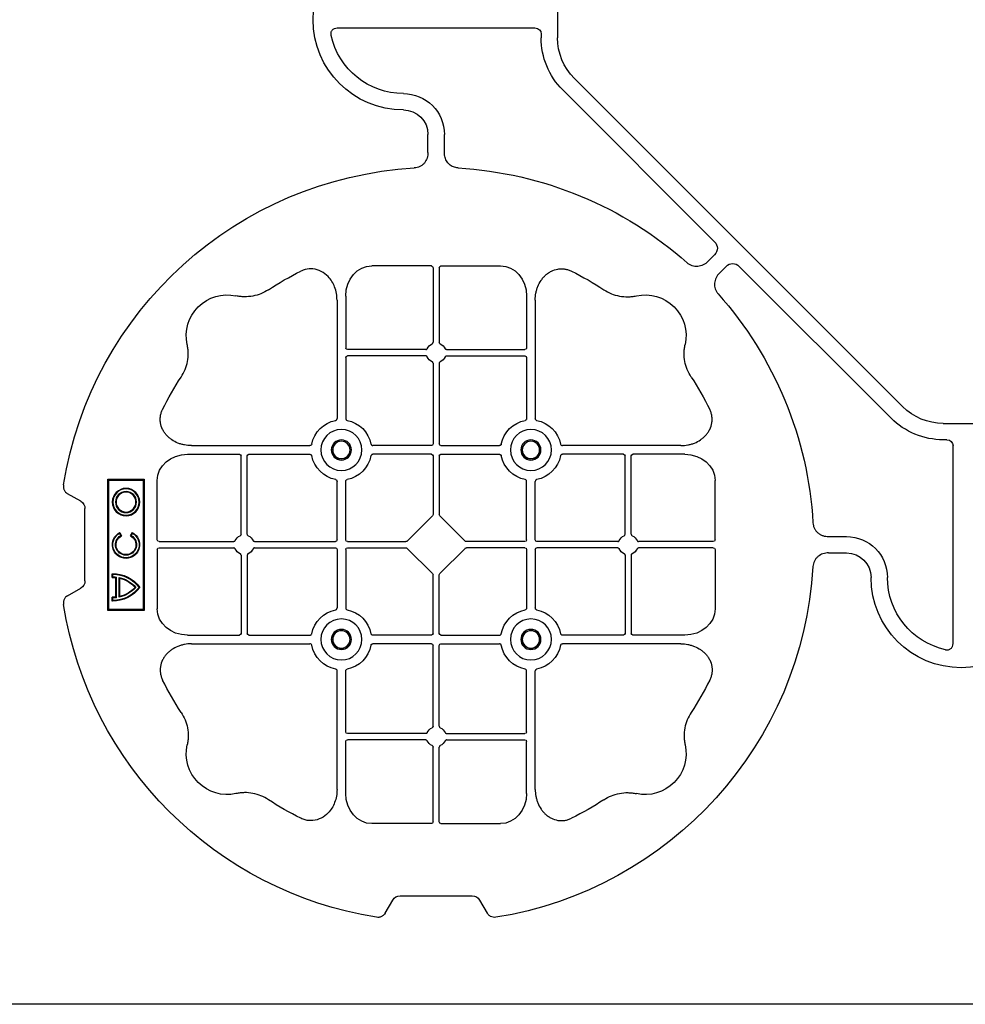
# Model space of a CAD drawing. Units: millimetres. Extents: x 1132 to 16433, y 8690 to 18413.
# Drawn here: x 5496 to 5784, y 16463 to 16763 of the extents above; entities that cross this region are included whole.
import ezdxf

# ---------------------------------------------------------------- set-up
doc = ezdxf.new("R2010")
doc.units = ezdxf.units.MM
doc.layers.add('ACO STORM-BRIXX', color=7, linetype='Continuous')
doc.layers.add('Hatching', color=7, linetype='Continuous')

# ---------------------------------------------------------------- blocks, each defined once
blk = doc.blocks.new('ACO - 314092 - PLAN')
at = {"layer": 'ACO STORM-BRIXX', "color": 0, "linetype": 'ByBlock', "lineweight": -2}
for p, q in [((123.02, 5.5), (123.02, -5.5)), ((190.15, -2.5), (129.9, -2.5)), ((128.02, -4.38), (128.02, -5.5)), ((117.89, -17.87), (17.87, -117.89)), ((121.43, -21.41), (75.18, -67.66)), ((157.5, -40.43), (157.5, -35)), ((162.5, -40.43), (162.5, -35)), ((75.18, -71.64), (77.22, -73.68)), ((158.55, -75), (140.43, -75)), ((161.45, -75), (179.57, -75)), ((21.41, -121.43), (67.66, -75.18)), ((71.64, -75.18), (73.68, -77.22)), ((159.05, -75.58), (159.05, -98.31)), ((160.95, -75.58), (160.95, -98.31)), ((129.8, -85.43), (129.8, -121.53)), ((132.45, -84.22), (132.45, -100.05)), ((187.55, -84.22), (187.55, -100.05)), ((190.2, -85.43), (190.2, -121.53)), ((156.81, -100.55), (132.95, -100.55)), ((163.19, -100.55), (187.05, -100.55)), ((132.45, -102.95), (132.45, -121.53)), ((156.81, -102.45), (132.95, -102.45)), ((159.05, -104.69), (159.05, -129.3)), ((160.95, -104.69), (160.95, -129.3)), ((163.19, -102.45), (187.05, -102.45)), ((187.55, -102.95), (187.55, -121.53)), ((5.5, -123.02), (-5.5, -123.02)), ((4.38, -128.02), (5.5, -128.02)), ((2.5, -190.15), (2.5, -129.9)), ((85.43, -129.8), (121.53, -129.8)), ((158.55, -129.8), (140.72, -129.8)), ((161.45, -129.8), (179.28, -129.8)), ((234.57, -129.8), (198.47, -129.8)), ((84.22, -132.45), (100.05, -132.45)), ((100.55, -156.81), (100.55, -132.95)), ((102.45, -156.81), (102.45, -132.95)), ((102.95, -132.45), (121.53, -132.45)), ((158.55, -132.45), (140.72, -132.45)), ((159.05, -132.95), (159.05, -150.8)), ((160.95, -132.95), (160.95, -150.8)), ((161.45, -132.45), (179.28, -132.45)), ((217.05, -132.45), (198.47, -132.45)), ((217.55, -156.81), (217.55, -132.95)), ((219.45, -156.81), (219.45, -132.95)), ((235.78, -132.45), (219.95, -132.45)), ((75, -158.55), (75, -140.43)), ((129.8, -158.55), (129.8, -140.72)), ((132.45, -158.55), (132.45, -140.72)), ((187.55, -158.55), (187.55, -140.72)), ((190.2, -158.55), (190.2, -140.72)), ((245, -158.55), (245, -140.43)), ((260, -140), (249, -140)), ((249, -140), (249, -180)), ((249.3, -140.3), (249, -140)), ((249.3, -140.3), (249.3, -179.7)), ((259.7, -140.3), (249.3, -140.3)), ((259.7, -140.3), (260, -140)), ((259.7, -179.7), (259.7, -140.3)), ((260, -180), (260, -140)), ((268.3, -146.75), (272.28, -144.45)), ((267, -171), (267, -149)), ((151.21, -158.89), (158.89, -151.21)), ((168.79, -158.89), (161.11, -151.21)), ((40.43, -157.5), (35, -157.5)), ((252.9, -157.23), (252.5, -156.54)), ((253.14, -157.3), (252.57, -156.3)), ((256.43, -156.3), (255.86, -157.3)), ((256.5, -156.54), (256.1, -157.23)), ((75, -161.45), (75, -179.57)), ((75.58, -159.05), (98.31, -159.05)), ((75.58, -160.95), (98.31, -160.95)), ((104.69, -159.05), (129.3, -159.05)), ((104.69, -160.95), (129.3, -160.95)), ((129.8, -161.45), (129.8, -179.28)), ((132.45, -161.45), (132.45, -179.28)), ((132.95, -159.05), (150.8, -159.05)), ((132.95, -160.95), (150.8, -160.95)), ((158.89, -168.79), (151.21, -161.11)), ((161.11, -168.79), (168.79, -161.11)), ((187.05, -159.05), (169.2, -159.05)), ((187.05, -160.95), (169.2, -160.95)), ((187.55, -161.45), (187.55, -179.28)), ((190.2, -161.45), (190.2, -179.28)), ((215.31, -159.05), (190.7, -159.05)), ((215.31, -160.95), (190.7, -160.95)), ((244.42, -159.05), (221.69, -159.05)), ((244.42, -160.95), (221.69, -160.95)), ((245, -161.45), (245, -179.57)), ((40.43, -162.5), (35, -162.5)), ((100.55, -163.19), (100.55, -187.05)), ((102.45, -163.19), (102.45, -187.05)), ((217.55, -163.19), (217.55, -187.05)), ((219.45, -163.19), (219.45, -187.05)), ((159.05, -187.05), (159.05, -169.2)), ((160.95, -187.05), (160.95, -169.2)), ((256.41, -170.22), (256.58, -170)), ((256.41, -175.78), (256.41, -170.22)), ((256.58, -176), (256.58, -170)), ((257.38, -176.13), (257.38, -169.87)), ((257.55, -175.98), (257.55, -170.02)), ((258.67, -168.83), (258.5, -169)), ((258.5, -169.8), (258.5, -169)), ((258.67, -169.97), (258.5, -169.8)), ((258.67, -169.97), (258.67, -168.83)), ((272.28, -175.55), (268.3, -173.25)), ((256.41, -175.78), (256.58, -176)), ((258.67, -176.03), (258.5, -176.2)), ((258.5, -177), (258.5, -176.2)), ((258.67, -177.17), (258.5, -177)), ((258.67, -177.17), (258.67, -176.03)), ((249.3, -179.7), (249, -180)), ((249, -180), (260, -180)), ((249.3, -179.7), (259.7, -179.7)), ((259.7, -179.7), (260, -180)), ((84.22, -187.55), (100.05, -187.55)), ((102.95, -187.55), (121.53, -187.55)), ((158.55, -187.55), (140.72, -187.55)), ((161.45, -187.55), (179.28, -187.55)), ((217.05, -187.55), (198.47, -187.55)), ((235.78, -187.55), (219.95, -187.55)), ((85.43, -190.2), (121.53, -190.2)), ((158.55, -190.2), (140.72, -190.2)), ((159.05, -215.31), (159.05, -190.7)), ((160.95, -215.31), (160.95, -190.7)), ((161.45, -190.2), (179.28, -190.2)), ((234.57, -190.2), (198.47, -190.2)), ((129.8, -234.57), (129.8, -198.47)), ((132.45, -217.05), (132.45, -198.47)), ((187.55, -217.05), (187.55, -198.47)), ((190.2, -234.57), (190.2, -198.47)), ((156.81, -217.55), (132.95, -217.55)), ((163.19, -217.55), (187.05, -217.55)), ((132.45, -235.78), (132.45, -219.95)), ((156.81, -219.45), (132.95, -219.45)), ((159.05, -244.42), (159.05, -221.69)), ((160.95, -244.42), (160.95, -221.69)), ((163.19, -219.45), (187.05, -219.45)), ((187.55, -235.78), (187.55, -219.95)), ((158.55, -245), (140.43, -245)), ((161.45, -245), (179.57, -245)), ((171, -267), (149, -267)), ((146.75, -268.3), (144.45, -272.28)), ((175.55, -272.28), (173.25, -268.3))]:
    blk.add_line(p, q, dxfattribs=at)
for centre, radius in [((131.13, -131.12), 6.25), ((188.88, -131.12), 6.25), ((131.13, -131.12), 3.07), ((131.13, -131.12), 2.68), ((131.13, -131.12), 2.65), ((188.88, -131.12), 3.07), ((188.88, -131.12), 2.68), ((188.88, -131.12), 2.65), ((254.5, -147), 4.17), ((254.5, -147), 4), ((254.5, -147), 3.2), ((254.5, -147), 3.03), ((131.13, -188.87), 6.25), ((188.88, -188.87), 6.25), ((131.13, -188.87), 3.07), ((188.88, -188.87), 3.07), ((131.13, -188.87), 2.68), ((131.13, -188.87), 2.65), ((188.88, -188.87), 2.68), ((188.88, -188.87), 2.65)]:
    blk.add_circle(centre, radius, dxfattribs=at)
for centre, radius, start, end in [((170, 0), 27.5, 270, 90), ((105.52, -5.5), 17.5, 315, 0), ((105.52, -5.5), 22.5, 315, 0), ((170, 0), 22.5, 270, 347.7382), ((170, -35), 12.5, 90, 180), ((170, -35), 7.5, 90, 180), ((160, -160), 115, 93.3201, 131.6799), ((160, -160), 115, 9.1117, 86.6799), ((160, -160), 93, 116.332, 123.3345), ((160, -160), 93, 56.6655, 63.668), ((160, -160), 115, 138.3201, 176.6799), ((96.36, -96.36), 12.5, 77.7807, 192.2193), ((223.64, -96.36), 12.5, 347.7807, 102.2193), ((160, -101.5), 3, 114.4087, 155.5913), ((160, -101.5), 3, 24.4087, 65.5913), ((132.95, -100.05), 0.5, 180.0011, 269.9989), ((187.05, -100.05), 0.5, 270.0011, 359.9989), ((132.95, -102.95), 0.5, 90.0011, 179.9989), ((160, -101.5), 3, 204.4087, 245.5913), ((160, -101.5), 3, 294.4087, 335.5913), ((187.05, -102.95), 0.5, 0.0011, 89.9989), ((160, -160), 93, 146.6655, 153.668), ((160, -160), 93, 26.332, 33.3345), ((5.5, -105.52), 17.5, 270, 315), ((5.5, -105.52), 22.5, 270, 315), ((131.13, -131.12), 9.19, 100.9009, 169.0991), ((131.13, -131.12), 9.19, 10.9009, 79.0991), ((188.88, -131.12), 9.19, 100.9009, 169.0991), ((188.88, -131.12), 9.19, 10.9009, 79.0991), ((158.55, -129.3), 0.5, 270.0011, 359.9989), ((161.45, -129.3), 0.5, 180.0011, 269.9989), ((100.05, -132.95), 0.5, 0.0011, 89.9989), ((102.95, -132.95), 0.5, 90.0011, 179.9989), ((131.13, -131.12), 9.19, 190.9009, 259.0991), ((131.13, -131.12), 9.19, 280.9009, 349.0991), ((158.55, -132.95), 0.5, 0.0011, 89.9989), ((161.45, -132.95), 0.5, 90.0011, 179.9989), ((188.88, -131.12), 9.19, 190.9009, 259.0991), ((188.88, -131.12), 9.19, 280.9009, 349.0991), ((217.05, -132.95), 0.5, 0.0011, 89.9989), ((219.95, -132.95), 0.5, 90.0011, 179.9989), ((35, -170), 12.5, 90, 180), ((101.5, -160), 3, 114.4087, 155.5913), ((101.5, -160), 3, 24.4087, 65.5913), ((129.3, -158.55), 0.5, 270.0011, 359.9989), ((132.95, -158.55), 0.5, 180.0011, 269.9989), ((187.05, -158.55), 0.5, 270.0011, 359.9989), ((190.7, -158.55), 0.5, 180.0011, 269.9989), ((218.5, -160), 3, 114.4087, 155.5913), ((218.5, -160), 3, 24.4087, 65.5913), ((254.5, -160), 4.17, 117.6213, 62.3787), ((254.5, -160), 4, 120, 60), ((254.5, -160), 3.2, 120, 60), ((254.5, -160), 3.03, 116.7195, 63.2805), ((101.5, -160), 3, 204.4087, 245.5913), ((101.5, -160), 3, 294.4087, 335.5913), ((129.3, -161.45), 0.5, 0.0011, 89.9989), ((132.95, -161.45), 0.5, 90.0011, 179.9989), ((187.05, -161.45), 0.5, 0.0011, 89.9989), ((190.7, -161.45), 0.5, 90.0011, 179.9989), ((218.5, -160), 3, 204.4087, 245.5913), ((218.5, -160), 3, 294.4087, 335.5913), ((35, -170), 7.5, 90, 180), ((160, -160), 115, 183.3201, 260.8883), ((0, -170), 27.5, 180, 0), ((0, -170), 22.5, 282.2618, 0), ((258.5, -179), 10.17, 89.0245, 143.8583), ((258.5, -179), 10, 90, 143.1301), ((258.5, -179), 9.2, 102.0459, 139.2943), ((258.5, -179), 9.03, 103.4082, 138.3416), ((258.5, -179), 9.2, 90, 96.9925), ((258.5, -179), 9.03, 88.9005, 96.0207), ((258.5, -167), 10.17, 216.1417, 270.9755), ((258.5, -167), 10, 216.8699, 270), ((258.5, -167), 9.2, 220.7057, 257.9541), ((258.5, -167), 9.03, 221.6584, 256.5918), ((258.5, -167), 9.2, 263.0075, 270), ((258.5, -167), 9.03, 263.9793, 271.0995), ((131.13, -188.87), 9.19, 100.9009, 169.0991), ((131.13, -188.87), 9.19, 10.9009, 79.0991), ((160, -160), 115, 279.1117, 350.8883), ((188.88, -188.87), 9.19, 100.9009, 169.0991), ((188.88, -188.87), 9.19, 10.9009, 79.0991), ((100.05, -187.05), 0.5, 270.0011, 359.9989), ((102.95, -187.05), 0.5, 180.0011, 269.9989), ((158.55, -187.05), 0.5, 270.0011, 359.9989), ((161.45, -187.05), 0.5, 180.0011, 269.9989), ((217.05, -187.05), 0.5, 270.0011, 359.9989), ((219.95, -187.05), 0.5, 180.0011, 269.9989), ((131.13, -188.87), 9.19, 190.9009, 259.0991), ((131.13, -188.87), 9.19, 280.9009, 349.0991), ((158.55, -190.7), 0.5, 0.0011, 89.9989), ((161.45, -190.7), 0.5, 90.0011, 179.9989), ((188.88, -188.87), 9.19, 190.9009, 259.0991), ((188.88, -188.87), 9.19, 280.9009, 349.0991), ((160, -160), 93, 206.332, 213.3345), ((160, -160), 93, 326.6655, 333.668), ((160, -218.5), 3, 114.4087, 155.5913), ((160, -218.5), 3, 24.4087, 65.5913), ((132.95, -217.05), 0.5, 180.0011, 269.9989), ((187.05, -217.05), 0.5, 270.0011, 359.9989), ((96.36, -223.64), 12.5, 167.7807, 282.2193), ((132.95, -219.95), 0.5, 90.0011, 179.9989), ((160, -218.5), 3, 204.4087, 245.5913), ((160, -218.5), 3, 294.4087, 335.5913), ((187.05, -219.95), 0.5, 0.0011, 89.9989), ((223.64, -223.64), 12.5, 257.7807, 12.2193), ((160, -160), 93, 236.6655, 243.668), ((160, -160), 93, 296.332, 303.3345)]:
    blk.add_arc(centre, radius, start, end, dxfattribs=at)
for centre, major_axis, ratio, start_param, end_param in [((130.14, -4.63), (-1.59, 1.59), 0.889126, 5.55641, 7.00996), ((77.7, -69.65), (-3.37, 0), 0.889126, 5.55641, 7.00996), ((69.65, -77.7), (0, 3.37), 0.889126, 5.55641, 7.00996), ((140.45, -84.24), (-0.07, 9.24), 0.866019, 6.27664, 7.845255), ((158.55, -75.58), (-0.004, -0.577), 0.866019, 1.579523, 3.148138), ((161.45, -75.58), (0.004, -0.577), 0.866019, 3.135048, 4.703662), ((179.55, -84.24), (0.07, 9.24), 0.866019, 4.721116, 6.28973), ((4.63, -130.14), (-1.59, 1.59), 0.889126, 5.55641, 7.00996), ((84.24, -140.45), (-9.24, 0.07), 0.866019, 4.721116, 6.28973), ((235.76, -140.45), (9.24, 0.07), 0.866019, 6.27664, 7.845255), ((270.46, -149.5), (-3.12, 1.8), 0.83205, 5.835353, 6.731018), ((158.55, -150.79), (0.005, -0.561), 0.890696, 0.719167, 1.561198), ((161.45, -150.79), (-0.005, -0.561), 0.890696, 4.721987, 5.564018), ((75.58, -158.55), (0.577, 0.004), 0.866019, 3.135048, 4.703662), ((150.79, -158.55), (0.561, -0.005), 0.890696, 4.721987, 5.564018), ((169.21, -158.55), (-0.561, -0.005), 0.890696, 0.719167, 1.561198), ((244.42, -158.55), (-0.577, 0.004), 0.866019, 1.579523, 3.148138), ((75.58, -161.45), (0.577, -0.004), 0.866019, 1.579523, 3.148138), ((150.79, -161.45), (0.561, 0.005), 0.890696, 0.719167, 1.561198), ((169.21, -161.45), (-0.561, 0.005), 0.890696, 4.721987, 5.564018), ((244.42, -161.45), (-0.577, -0.004), 0.866019, 3.135048, 4.703662), ((158.55, -169.21), (0.005, 0.561), 0.890696, 4.721987, 5.564018), ((161.45, -169.21), (-0.005, 0.561), 0.890696, 0.719167, 1.561198), ((270.46, -170.5), (-3.12, -1.8), 0.83205, 5.835353, 6.731018), ((84.24, -179.55), (-9.24, -0.07), 0.866019, 6.27664, 7.845255), ((235.76, -179.55), (9.24, -0.07), 0.866019, 4.721116, 6.28973), ((140.45, -235.76), (-0.07, -9.24), 0.866019, 4.721116, 6.28973), ((179.55, -235.76), (0.07, -9.24), 0.866019, 6.27664, 7.845255), ((158.55, -244.42), (-0.004, 0.577), 0.866019, 3.135048, 4.703662), ((161.45, -244.42), (0.004, 0.577), 0.866019, 1.579523, 3.148138), ((149.5, -270.46), (-1.8, 3.12), 0.83205, 5.835353, 6.731018), ((170.5, -270.46), (1.8, 3.12), 0.83205, 5.835353, 6.731018)]:
    blk.add_ellipse(centre, major_axis=major_axis, ratio=ratio, start_param=start_param, end_param=end_param, dxfattribs=at)
for points, knots in [([(191.99, -4.78), (192.02, -4.64), (192.03, -4.5), (192.04, -4.22), (192.02, -4.08), (191.97, -3.8), (191.92, -3.67), (191.81, -3.41), (191.73, -3.29), (191.55, -3.07), (191.45, -2.97), (191.23, -2.8), (191.11, -2.73), (190.72, -2.55), (190.43, -2.5), (190.15, -2.5)], [0, 0, 0, 0, 0.125, 0.125, 0.25, 0.25, 0.375, 0.375, 0.5, 0.5, 0.625, 0.625, 0.75, 0.75, 1, 1, 1, 1]), ([(153.34, -45.19), (153.82, -45.12), (154.79, -44.98), (156.03, -44.17), (156.93, -43.03), (157.42, -41.73), (157.48, -40.84), (157.5, -40.43)], [0, 0, 0, 0, 0.207441, 0.415327, 0.616316, 0.826068, 1, 1, 1, 1]), ([(162.5, -40.43), (162.5, -41.02), (162.58, -41.59), (162.95, -42.71), (163.23, -43.22), (163.79, -43.9), (164, -44.11), (164.46, -44.47), (164.71, -44.62), (165.23, -44.88), (165.51, -44.98), (166.07, -45.13), (166.37, -45.18), (166.66, -45.19)], [0, 0, 0, 0, 0.25, 0.25, 0.5, 0.5, 0.625, 0.625, 0.75, 0.75, 0.875, 0.875, 1, 1, 1, 1]), ([(77.22, -73.68), (77.64, -74.1), (78.1, -74.45), (79.15, -74.98), (79.71, -75.14), (80.59, -75.22), (80.88, -75.22), (81.46, -75.15), (81.74, -75.09), (82.3, -74.9), (82.57, -74.78), (83.07, -74.48), (83.31, -74.31), (83.53, -74.11)], [0, 0, 0, 0, 0.25, 0.25, 0.5, 0.5, 0.625, 0.625, 0.75, 0.75, 0.875, 0.875, 1, 1, 1, 1]), ([(73.68, -77.22), (74.1, -77.64), (74.45, -78.1), (74.98, -79.15), (75.14, -79.71), (75.22, -80.59), (75.22, -80.88), (75.15, -81.46), (75.09, -81.74), (74.9, -82.3), (74.78, -82.57), (74.48, -83.07), (74.31, -83.31), (74.11, -83.53)], [0, 0, 0, 0, 0.25, 0.25, 0.5, 0.5, 0.625, 0.625, 0.75, 0.75, 0.875, 0.875, 1, 1, 1, 1]), ([(129.8, -85.43), (129.8, -84.72), (129.74, -84.02), (129.54, -82.99), (129.46, -82.65), (129.27, -81.97), (129.15, -81.64), (128.75, -80.65), (128.42, -80.03), (127.83, -79.16), (127.62, -78.88), (127.16, -78.34), (126.91, -78.09), (126.38, -77.61), (126.11, -77.39), (125.53, -76.99), (125.22, -76.81), (124.26, -76.34), (123.59, -76.12), (122.54, -75.95), (122.18, -75.92), (121.48, -75.92), (121.13, -75.95), (120.43, -76.06), (120.08, -76.14), (119.4, -76.36), (119.07, -76.49), (118.75, -76.65)], [0, 0, 0, 0, 0.125, 0.125, 0.1875, 0.1875, 0.25, 0.25, 0.375, 0.375, 0.4375, 0.4375, 0.5, 0.5, 0.5625, 0.5625, 0.625, 0.625, 0.75, 0.75, 0.8125, 0.8125, 0.875, 0.875, 0.9375, 0.9375, 1, 1, 1, 1]), ([(190.2, -85.43), (190.23, -84.75), (190.3, -83.39), (190.86, -81.46), (191.72, -79.72), (193.02, -78.03), (194.94, -76.55), (197.42, -75.81), (199.62, -75.96), (200.8, -76.46), (201.25, -76.65)], [0, 0, 0, 0, 0.120867, 0.241675, 0.352525, 0.463234, 0.61816, 0.773772, 0.912791, 1, 1, 1, 1]), ([(108.89, -82.3), (108.17, -82.78), (107.41, -83.18), (105.83, -83.82), (105.01, -84.07), (103.3, -84.39), (102.44, -84.46), (101.15, -84.44), (100.72, -84.41), (99.86, -84.31), (99.43, -84.24), (99.01, -84.14)], [0, 0, 0, 0, 0.25, 0.25, 0.5, 0.5, 0.75, 0.75, 0.875, 0.875, 1, 1, 1, 1]), ([(211.11, -82.3), (211.83, -82.78), (212.59, -83.18), (214.17, -83.82), (214.99, -84.07), (216.7, -84.39), (217.56, -84.46), (218.85, -84.44), (219.28, -84.41), (220.14, -84.31), (220.57, -84.24), (220.99, -84.14)], [0, 0, 0, 0, 0.25, 0.25, 0.5, 0.5, 0.75, 0.75, 0.875, 0.875, 1, 1, 1, 1]), ([(82.3, -108.89), (82.78, -108.17), (83.18, -107.41), (83.82, -105.83), (84.07, -105.01), (84.39, -103.3), (84.46, -102.44), (84.44, -101.15), (84.41, -100.72), (84.31, -99.86), (84.24, -99.43), (84.14, -99.01)], [0, 0, 0, 0, 0.25, 0.25, 0.5, 0.5, 0.75, 0.75, 0.875, 0.875, 1, 1, 1, 1]), ([(158.76, -98.77), (158.85, -98.73), (158.92, -98.66), (159.03, -98.5), (159.05, -98.41), (159.05, -98.31)], [0, 0, 0, 0, 0.5, 0.5, 1, 1, 1, 1]), ([(161.24, -98.77), (161.19, -98.74), (161.09, -98.68), (160.99, -98.54), (160.95, -98.41), (160.95, -98.33), (160.95, -98.31)], [0, 0, 0, 0, 0.294597, 0.58914, 0.883697, 1, 1, 1, 1]), ([(237.7, -108.89), (237.22, -108.17), (236.82, -107.41), (236.18, -105.83), (235.93, -105.01), (235.61, -103.3), (235.54, -102.44), (235.56, -101.15), (235.59, -100.72), (235.69, -99.86), (235.76, -99.43), (235.86, -99.01)], [0, 0, 0, 0, 0.25, 0.25, 0.5, 0.5, 0.75, 0.75, 0.875, 0.875, 1, 1, 1, 1]), ([(156.81, -100.55), (156.91, -100.55), (157, -100.53), (157.16, -100.42), (157.23, -100.35), (157.27, -100.26)], [0, 0, 0, 0, 0.5, 0.5, 1, 1, 1, 1]), ([(163.19, -100.55), (163.09, -100.55), (163, -100.53), (162.84, -100.42), (162.77, -100.35), (162.73, -100.26)], [0, 0, 0, 0, 0.5, 0.5, 1, 1, 1, 1]), ([(157.27, -102.74), (157.23, -102.65), (157.16, -102.58), (157, -102.47), (156.91, -102.45), (156.81, -102.45)], [0, 0, 0, 0, 0.5, 0.5, 1, 1, 1, 1]), ([(159.05, -104.69), (159.05, -104.59), (159.03, -104.5), (158.92, -104.34), (158.85, -104.27), (158.76, -104.23)], [0, 0, 0, 0, 0.5, 0.5, 1, 1, 1, 1]), ([(160.95, -104.69), (160.95, -104.63), (160.96, -104.52), (161.05, -104.37), (161.15, -104.28), (161.22, -104.24), (161.24, -104.23)], [0, 0, 0, 0, 0.294549, 0.589119, 0.883653, 1, 1, 1, 1]), ([(162.73, -102.74), (162.76, -102.69), (162.82, -102.59), (162.96, -102.49), (163.09, -102.45), (163.17, -102.45), (163.19, -102.45)], [0, 0, 0, 0, 0.294555, 0.589125, 0.883662, 1, 1, 1, 1]), ([(85.43, -129.8), (84.72, -129.8), (84.02, -129.74), (82.99, -129.54), (82.65, -129.46), (81.97, -129.27), (81.64, -129.15), (80.65, -128.75), (80.03, -128.42), (79.16, -127.83), (78.88, -127.62), (78.34, -127.16), (78.09, -126.91), (77.61, -126.38), (77.39, -126.11), (76.99, -125.53), (76.81, -125.22), (76.34, -124.26), (76.12, -123.59), (75.95, -122.54), (75.92, -122.18), (75.92, -121.48), (75.95, -121.13), (76.06, -120.43), (76.14, -120.08), (76.36, -119.4), (76.49, -119.07), (76.65, -118.75)], [0, 0, 0, 0, 0.125, 0.125, 0.1875, 0.1875, 0.25, 0.25, 0.375, 0.375, 0.4375, 0.4375, 0.5, 0.5, 0.5625, 0.5625, 0.625, 0.625, 0.75, 0.75, 0.8125, 0.8125, 0.875, 0.875, 0.9375, 0.9375, 1, 1, 1, 1]), ([(234.57, -129.8), (235.28, -129.8), (235.98, -129.74), (237.01, -129.54), (237.35, -129.46), (238.03, -129.27), (238.36, -129.15), (239.35, -128.75), (239.97, -128.42), (240.84, -127.83), (241.12, -127.62), (241.66, -127.16), (241.91, -126.91), (242.39, -126.38), (242.61, -126.11), (243.01, -125.53), (243.19, -125.22), (243.66, -124.26), (243.88, -123.59), (244.05, -122.54), (244.08, -122.18), (244.08, -121.48), (244.05, -121.13), (243.94, -120.43), (243.86, -120.08), (243.64, -119.4), (243.51, -119.07), (243.35, -118.75)], [0, 0, 0, 0, 0.125, 0.125, 0.1875, 0.1875, 0.25, 0.25, 0.375, 0.375, 0.4375, 0.4375, 0.5, 0.5, 0.5625, 0.5625, 0.625, 0.625, 0.75, 0.75, 0.8125, 0.8125, 0.875, 0.875, 0.9375, 0.9375, 1, 1, 1, 1]), ([(129.39, -122.1), (129.51, -122.07), (129.62, -121.99), (129.77, -121.78), (129.8, -121.66), (129.8, -121.53)], [0, 0, 0, 0, 0.5, 0.5, 1, 1, 1, 1]), ([(132.45, -121.53), (132.45, -121.59), (132.46, -121.65), (132.49, -121.78), (132.52, -121.84), (132.63, -121.99), (132.74, -122.07), (132.86, -122.1)], [0, 0, 0, 0, 0.25, 0.25, 0.5, 0.5, 1, 1, 1, 1]), ([(187.55, -121.53), (187.55, -121.59), (187.54, -121.65), (187.51, -121.78), (187.48, -121.84), (187.37, -121.99), (187.26, -122.07), (187.14, -122.1)], [0, 0, 0, 0, 0.25, 0.25, 0.5, 0.5, 1, 1, 1, 1]), ([(190.61, -122.1), (190.56, -122.08), (190.46, -122.05), (190.34, -121.94), (190.24, -121.79), (190.2, -121.65), (190.2, -121.56), (190.2, -121.53)], [0, 0, 0, 0, 0.207114, 0.413575, 0.6369, 0.891524, 1, 1, 1, 1]), ([(122.1, -129.39), (122.07, -129.51), (121.99, -129.62), (121.78, -129.77), (121.66, -129.8), (121.53, -129.8)], [0, 0, 0, 0, 0.5, 0.5, 1, 1, 1, 1]), ([(140.15, -129.39), (140.18, -129.51), (140.26, -129.62), (140.47, -129.77), (140.59, -129.8), (140.72, -129.8)], [0, 0, 0, 0, 0.5, 0.5, 1, 1, 1, 1]), ([(179.85, -129.39), (179.82, -129.51), (179.74, -129.62), (179.53, -129.77), (179.41, -129.8), (179.28, -129.8)], [0, 0, 0, 0, 0.5, 0.5, 1, 1, 1, 1]), ([(197.9, -129.39), (197.93, -129.51), (198.01, -129.62), (198.22, -129.77), (198.34, -129.8), (198.47, -129.8)], [0, 0, 0, 0, 0.5, 0.5, 1, 1, 1, 1]), ([(121.53, -132.45), (121.59, -132.45), (121.65, -132.46), (121.78, -132.49), (121.84, -132.52), (121.99, -132.63), (122.07, -132.74), (122.1, -132.86)], [0, 0, 0, 0, 0.25, 0.25, 0.5, 0.5, 1, 1, 1, 1]), ([(140.72, -132.45), (140.66, -132.45), (140.6, -132.46), (140.47, -132.49), (140.41, -132.52), (140.26, -132.63), (140.18, -132.74), (140.15, -132.86)], [0, 0, 0, 0, 0.25, 0.25, 0.5, 0.5, 1, 1, 1, 1]), ([(179.28, -132.45), (179.34, -132.45), (179.4, -132.46), (179.53, -132.49), (179.59, -132.52), (179.74, -132.63), (179.82, -132.74), (179.85, -132.86)], [0, 0, 0, 0, 0.25, 0.25, 0.5, 0.5, 1, 1, 1, 1]), ([(198.47, -132.45), (198.41, -132.45), (198.35, -132.46), (198.22, -132.49), (198.16, -132.52), (198.01, -132.63), (197.93, -132.74), (197.9, -132.86)], [0, 0, 0, 0, 0.25, 0.25, 0.5, 0.5, 1, 1, 1, 1]), ([(129.39, -140.15), (129.51, -140.18), (129.62, -140.26), (129.77, -140.47), (129.8, -140.59), (129.8, -140.72)], [0, 0, 0, 0, 0.5, 0.5, 1, 1, 1, 1]), ([(132.45, -140.72), (132.45, -140.66), (132.46, -140.6), (132.49, -140.47), (132.52, -140.41), (132.63, -140.26), (132.74, -140.18), (132.86, -140.15)], [0, 0, 0, 0, 0.25, 0.25, 0.5, 0.5, 1, 1, 1, 1]), ([(187.55, -140.72), (187.55, -140.66), (187.54, -140.6), (187.51, -140.47), (187.48, -140.41), (187.37, -140.26), (187.26, -140.18), (187.14, -140.15)], [0, 0, 0, 0, 0.25, 0.25, 0.5, 0.5, 1, 1, 1, 1]), ([(190.61, -140.15), (190.56, -140.17), (190.46, -140.2), (190.34, -140.31), (190.24, -140.46), (190.2, -140.6), (190.2, -140.69), (190.2, -140.72)], [0, 0, 0, 0, 0.207115, 0.413574, 0.636896, 0.891519, 1, 1, 1, 1]), ([(273.55, -141.79), (273.59, -142.05), (273.6, -142.31), (273.55, -142.7), (273.52, -142.83), (273.45, -143.08), (273.4, -143.2), (273.29, -143.44), (273.22, -143.55), (273.07, -143.77), (272.99, -143.87), (272.72, -144.15), (272.51, -144.32), (272.28, -144.45)], [0, 0, 0, 0, 0.25, 0.25, 0.375, 0.375, 0.5, 0.5, 0.625, 0.625, 0.75, 0.75, 1, 1, 1, 1]), ([(45.19, -153.34), (45.18, -153.63), (45.13, -153.92), (44.99, -154.48), (44.88, -154.76), (44.63, -155.29), (44.47, -155.53), (44.11, -155.99), (43.91, -156.2), (43.46, -156.58), (43.22, -156.74), (42.7, -157.02), (42.43, -157.14), (41.88, -157.32), (41.59, -157.39), (41.02, -157.48), (40.72, -157.5), (40.43, -157.5)], [0, 0, 0, 0, 0.125, 0.125, 0.25, 0.25, 0.375, 0.375, 0.5, 0.5, 0.625, 0.625, 0.75, 0.75, 0.875, 0.875, 1, 1, 1, 1]), ([(98.77, -158.76), (98.73, -158.85), (98.66, -158.92), (98.5, -159.03), (98.41, -159.05), (98.31, -159.05)], [0, 0, 0, 0, 0.5, 0.5, 1, 1, 1, 1]), ([(100.55, -156.81), (100.55, -156.91), (100.53, -157), (100.42, -157.16), (100.35, -157.23), (100.26, -157.27)], [0, 0, 0, 0, 0.5, 0.5, 1, 1, 1, 1]), ([(102.74, -157.27), (102.65, -157.23), (102.58, -157.16), (102.47, -157), (102.45, -156.91), (102.45, -156.81)], [0, 0, 0, 0, 0.5, 0.5, 1, 1, 1, 1]), ([(104.69, -159.05), (104.63, -159.05), (104.52, -159.04), (104.37, -158.95), (104.28, -158.85), (104.24, -158.78), (104.23, -158.76)], [0, 0, 0, 0, 0.294594, 0.589142, 0.883678, 1, 1, 1, 1]), ([(215.31, -159.05), (215.37, -159.05), (215.48, -159.04), (215.63, -158.95), (215.72, -158.85), (215.76, -158.78), (215.77, -158.76)], [0, 0, 0, 0, 0.294555, 0.589115, 0.883698, 1, 1, 1, 1]), ([(217.26, -157.27), (217.35, -157.23), (217.42, -157.16), (217.53, -157), (217.55, -156.91), (217.55, -156.81)], [0, 0, 0, 0, 0.5, 0.5, 1, 1, 1, 1]), ([(219.45, -156.81), (219.45, -156.91), (219.47, -157), (219.58, -157.16), (219.65, -157.23), (219.74, -157.27)], [0, 0, 0, 0, 0.5, 0.5, 1, 1, 1, 1]), ([(221.23, -158.76), (221.27, -158.85), (221.34, -158.92), (221.5, -159.03), (221.59, -159.05), (221.69, -159.05)], [0, 0, 0, 0, 0.5, 0.5, 1, 1, 1, 1]), ([(98.77, -161.24), (98.73, -161.15), (98.66, -161.08), (98.5, -160.97), (98.41, -160.95), (98.31, -160.95)], [0, 0, 0, 0, 0.5, 0.5, 1, 1, 1, 1]), ([(104.69, -160.95), (104.63, -160.95), (104.52, -160.96), (104.37, -161.05), (104.28, -161.15), (104.24, -161.22), (104.23, -161.24)], [0, 0, 0, 0, 0.294594, 0.589142, 0.883678, 1, 1, 1, 1]), ([(215.31, -160.95), (215.37, -160.95), (215.48, -160.96), (215.63, -161.05), (215.72, -161.15), (215.76, -161.22), (215.77, -161.24)], [0, 0, 0, 0, 0.294555, 0.589115, 0.883698, 1, 1, 1, 1]), ([(221.23, -161.24), (221.27, -161.15), (221.34, -161.08), (221.5, -160.97), (221.59, -160.95), (221.69, -160.95)], [0, 0, 0, 0, 0.5, 0.5, 1, 1, 1, 1]), ([(40.43, -162.5), (41.02, -162.5), (41.59, -162.58), (42.71, -162.95), (43.22, -163.23), (43.9, -163.79), (44.11, -164), (44.47, -164.46), (44.62, -164.71), (44.88, -165.23), (44.98, -165.51), (45.13, -166.07), (45.18, -166.37), (45.19, -166.66)], [0, 0, 0, 0, 0.25, 0.25, 0.5, 0.5, 0.625, 0.625, 0.75, 0.75, 0.875, 0.875, 1, 1, 1, 1]), ([(100.55, -163.19), (100.55, -163.09), (100.53, -163), (100.42, -162.84), (100.35, -162.77), (100.26, -162.73)], [0, 0, 0, 0, 0.5, 0.5, 1, 1, 1, 1]), ([(102.74, -162.73), (102.65, -162.77), (102.58, -162.84), (102.47, -163), (102.45, -163.09), (102.45, -163.19)], [0, 0, 0, 0, 0.5, 0.5, 1, 1, 1, 1]), ([(217.26, -162.73), (217.35, -162.77), (217.42, -162.84), (217.53, -163), (217.55, -163.09), (217.55, -163.19)], [0, 0, 0, 0, 0.5, 0.5, 1, 1, 1, 1]), ([(219.45, -163.19), (219.45, -163.09), (219.47, -163), (219.58, -162.84), (219.65, -162.77), (219.74, -162.73)], [0, 0, 0, 0, 0.5, 0.5, 1, 1, 1, 1]), ([(272.28, -175.55), (272.51, -175.68), (272.72, -175.84), (272.99, -176.13), (273.07, -176.23), (273.22, -176.44), (273.28, -176.56), (273.4, -176.79), (273.44, -176.92), (273.52, -177.17), (273.55, -177.3), (273.6, -177.68), (273.59, -177.95), (273.55, -178.21)], [0, 0, 0, 0, 0.25, 0.25, 0.375, 0.375, 0.5, 0.5, 0.625, 0.625, 0.75, 0.75, 1, 1, 1, 1]), ([(129.39, -179.85), (129.51, -179.82), (129.62, -179.74), (129.77, -179.53), (129.8, -179.41), (129.8, -179.28)], [0, 0, 0, 0, 0.5, 0.5, 1, 1, 1, 1]), ([(132.45, -179.28), (132.45, -179.34), (132.46, -179.4), (132.49, -179.53), (132.52, -179.59), (132.63, -179.74), (132.74, -179.82), (132.86, -179.85)], [0, 0, 0, 0, 0.25, 0.25, 0.5, 0.5, 1, 1, 1, 1]), ([(187.55, -179.28), (187.55, -179.34), (187.54, -179.4), (187.51, -179.53), (187.48, -179.59), (187.37, -179.74), (187.26, -179.82), (187.14, -179.85)], [0, 0, 0, 0, 0.25, 0.25, 0.5, 0.5, 1, 1, 1, 1]), ([(190.61, -179.85), (190.56, -179.83), (190.46, -179.8), (190.34, -179.69), (190.24, -179.54), (190.2, -179.4), (190.2, -179.31), (190.2, -179.28)], [0, 0, 0, 0, 0.207115, 0.413574, 0.636896, 0.891519, 1, 1, 1, 1]), ([(121.53, -187.55), (121.59, -187.55), (121.65, -187.54), (121.78, -187.51), (121.84, -187.48), (121.99, -187.37), (122.07, -187.26), (122.1, -187.14)], [0, 0, 0, 0, 0.25, 0.25, 0.5, 0.5, 1, 1, 1, 1]), ([(140.72, -187.55), (140.66, -187.55), (140.6, -187.54), (140.47, -187.51), (140.41, -187.48), (140.26, -187.37), (140.18, -187.26), (140.15, -187.14)], [0, 0, 0, 0, 0.25, 0.25, 0.5, 0.5, 1, 1, 1, 1]), ([(179.28, -187.55), (179.34, -187.55), (179.4, -187.54), (179.53, -187.51), (179.59, -187.48), (179.74, -187.37), (179.82, -187.26), (179.85, -187.14)], [0, 0, 0, 0, 0.25, 0.25, 0.5, 0.5, 1, 1, 1, 1]), ([(198.47, -187.55), (198.41, -187.55), (198.35, -187.54), (198.22, -187.51), (198.16, -187.48), (198.01, -187.37), (197.93, -187.26), (197.9, -187.14)], [0, 0, 0, 0, 0.25, 0.25, 0.5, 0.5, 1, 1, 1, 1]), ([(4.78, -191.99), (4.64, -192.02), (4.5, -192.03), (4.22, -192.04), (4.08, -192.02), (3.8, -191.97), (3.67, -191.92), (3.41, -191.81), (3.29, -191.73), (3.07, -191.55), (2.97, -191.45), (2.8, -191.23), (2.73, -191.11), (2.55, -190.72), (2.5, -190.43), (2.5, -190.15)], [0, 0, 0, 0, 0.125, 0.125, 0.25, 0.25, 0.375, 0.375, 0.5, 0.5, 0.625, 0.625, 0.75, 0.75, 1, 1, 1, 1]), ([(85.43, -190.2), (84.72, -190.2), (84.02, -190.26), (82.99, -190.46), (82.65, -190.54), (81.97, -190.73), (81.64, -190.85), (80.65, -191.25), (80.03, -191.58), (79.16, -192.17), (78.88, -192.38), (78.34, -192.84), (78.09, -193.09), (77.61, -193.62), (77.39, -193.89), (76.99, -194.47), (76.81, -194.78), (76.34, -195.74), (76.12, -196.41), (75.95, -197.46), (75.92, -197.82), (75.92, -198.52), (75.95, -198.87), (76.06, -199.57), (76.14, -199.92), (76.36, -200.6), (76.49, -200.93), (76.65, -201.25)], [0, 0, 0, 0, 0.125, 0.125, 0.1875, 0.1875, 0.25, 0.25, 0.375, 0.375, 0.4375, 0.4375, 0.5, 0.5, 0.5625, 0.5625, 0.625, 0.625, 0.75, 0.75, 0.8125, 0.8125, 0.875, 0.875, 0.9375, 0.9375, 1, 1, 1, 1]), ([(122.1, -190.61), (122.07, -190.49), (121.99, -190.38), (121.78, -190.23), (121.66, -190.2), (121.53, -190.2)], [0, 0, 0, 0, 0.5, 0.5, 1, 1, 1, 1]), ([(140.15, -190.61), (140.18, -190.49), (140.26, -190.38), (140.47, -190.23), (140.59, -190.2), (140.72, -190.2)], [0, 0, 0, 0, 0.5, 0.5, 1, 1, 1, 1]), ([(179.85, -190.61), (179.82, -190.49), (179.74, -190.38), (179.53, -190.23), (179.41, -190.2), (179.28, -190.2)], [0, 0, 0, 0, 0.5, 0.5, 1, 1, 1, 1]), ([(197.9, -190.61), (197.93, -190.49), (198.01, -190.38), (198.22, -190.23), (198.34, -190.2), (198.47, -190.2)], [0, 0, 0, 0, 0.5, 0.5, 1, 1, 1, 1]), ([(234.57, -190.2), (235.28, -190.2), (235.98, -190.26), (237.01, -190.46), (237.35, -190.54), (238.03, -190.73), (238.36, -190.85), (239.35, -191.25), (239.97, -191.58), (240.84, -192.17), (241.12, -192.38), (241.66, -192.84), (241.91, -193.09), (242.39, -193.62), (242.61, -193.89), (243.01, -194.47), (243.19, -194.78), (243.66, -195.74), (243.88, -196.41), (244.05, -197.46), (244.08, -197.82), (244.08, -198.52), (244.05, -198.87), (243.94, -199.57), (243.86, -199.92), (243.64, -200.6), (243.51, -200.93), (243.35, -201.25)], [0, 0, 0, 0, 0.125, 0.125, 0.1875, 0.1875, 0.25, 0.25, 0.375, 0.375, 0.4375, 0.4375, 0.5, 0.5, 0.5625, 0.5625, 0.625, 0.625, 0.75, 0.75, 0.8125, 0.8125, 0.875, 0.875, 0.9375, 0.9375, 1, 1, 1, 1]), ([(129.39, -197.9), (129.51, -197.93), (129.62, -198.01), (129.77, -198.22), (129.8, -198.34), (129.8, -198.47)], [0, 0, 0, 0, 0.5, 0.5, 1, 1, 1, 1]), ([(132.45, -198.47), (132.45, -198.41), (132.46, -198.35), (132.49, -198.22), (132.52, -198.16), (132.63, -198.01), (132.74, -197.93), (132.86, -197.9)], [0, 0, 0, 0, 0.25, 0.25, 0.5, 0.5, 1, 1, 1, 1]), ([(187.55, -198.47), (187.55, -198.41), (187.54, -198.35), (187.51, -198.22), (187.48, -198.16), (187.37, -198.01), (187.26, -197.93), (187.14, -197.9)], [0, 0, 0, 0, 0.25, 0.25, 0.5, 0.5, 1, 1, 1, 1]), ([(190.61, -197.9), (190.56, -197.92), (190.46, -197.95), (190.34, -198.06), (190.24, -198.21), (190.2, -198.35), (190.2, -198.44), (190.2, -198.47)], [0, 0, 0, 0, 0.207114, 0.413575, 0.6369, 0.891524, 1, 1, 1, 1]), ([(82.3, -211.11), (82.78, -211.83), (83.18, -212.59), (83.82, -214.17), (84.07, -214.99), (84.39, -216.7), (84.46, -217.56), (84.44, -218.85), (84.41, -219.28), (84.31, -220.14), (84.24, -220.57), (84.14, -220.99)], [0, 0, 0, 0, 0.25, 0.25, 0.5, 0.5, 0.75, 0.75, 0.875, 0.875, 1, 1, 1, 1]), ([(237.7, -211.11), (237.22, -211.83), (236.82, -212.59), (236.18, -214.17), (235.93, -214.99), (235.61, -216.7), (235.54, -217.56), (235.56, -218.85), (235.59, -219.28), (235.69, -220.14), (235.76, -220.57), (235.86, -220.99)], [0, 0, 0, 0, 0.25, 0.25, 0.5, 0.5, 0.75, 0.75, 0.875, 0.875, 1, 1, 1, 1]), ([(159.05, -215.31), (159.05, -215.41), (159.03, -215.5), (158.92, -215.66), (158.85, -215.73), (158.76, -215.77)], [0, 0, 0, 0, 0.5, 0.5, 1, 1, 1, 1]), ([(160.95, -215.31), (160.95, -215.37), (160.96, -215.48), (161.05, -215.63), (161.15, -215.72), (161.22, -215.76), (161.24, -215.77)], [0, 0, 0, 0, 0.294549, 0.589119, 0.883653, 1, 1, 1, 1]), ([(157.27, -217.26), (157.23, -217.35), (157.16, -217.42), (157, -217.53), (156.91, -217.55), (156.81, -217.55)], [0, 0, 0, 0, 0.5, 0.5, 1, 1, 1, 1]), ([(162.73, -217.26), (162.76, -217.31), (162.82, -217.41), (162.96, -217.51), (163.09, -217.55), (163.17, -217.55), (163.19, -217.55)], [0, 0, 0, 0, 0.294555, 0.589125, 0.883662, 1, 1, 1, 1]), ([(156.81, -219.45), (156.91, -219.45), (157, -219.47), (157.16, -219.58), (157.23, -219.65), (157.27, -219.74)], [0, 0, 0, 0, 0.5, 0.5, 1, 1, 1, 1]), ([(158.76, -221.23), (158.85, -221.27), (158.92, -221.34), (159.03, -221.5), (159.05, -221.59), (159.05, -221.69)], [0, 0, 0, 0, 0.5, 0.5, 1, 1, 1, 1]), ([(161.24, -221.23), (161.19, -221.26), (161.09, -221.32), (160.99, -221.46), (160.95, -221.59), (160.95, -221.67), (160.95, -221.69)], [0, 0, 0, 0, 0.294597, 0.58914, 0.883697, 1, 1, 1, 1]), ([(163.19, -219.45), (163.09, -219.45), (163, -219.47), (162.84, -219.58), (162.77, -219.65), (162.73, -219.74)], [0, 0, 0, 0, 0.5, 0.5, 1, 1, 1, 1]), ([(108.89, -237.7), (108.17, -237.22), (107.41, -236.82), (105.83, -236.18), (105.01, -235.93), (103.3, -235.61), (102.44, -235.54), (101.15, -235.56), (100.72, -235.59), (99.86, -235.69), (99.43, -235.76), (99.01, -235.86)], [0, 0, 0, 0, 0.25, 0.25, 0.5, 0.5, 0.75, 0.75, 0.875, 0.875, 1, 1, 1, 1]), ([(129.8, -234.57), (129.8, -235.28), (129.74, -235.98), (129.54, -237.01), (129.46, -237.35), (129.27, -238.03), (129.15, -238.36), (128.75, -239.35), (128.42, -239.97), (127.83, -240.84), (127.62, -241.12), (127.16, -241.66), (126.91, -241.91), (126.38, -242.39), (126.11, -242.61), (125.53, -243.01), (125.22, -243.19), (124.26, -243.66), (123.59, -243.88), (122.54, -244.05), (122.18, -244.08), (121.48, -244.08), (121.13, -244.05), (120.43, -243.94), (120.08, -243.86), (119.4, -243.64), (119.07, -243.51), (118.75, -243.35)], [0, 0, 0, 0, 0.125, 0.125, 0.1875, 0.1875, 0.25, 0.25, 0.375, 0.375, 0.4375, 0.4375, 0.5, 0.5, 0.5625, 0.5625, 0.625, 0.625, 0.75, 0.75, 0.8125, 0.8125, 0.875, 0.875, 0.9375, 0.9375, 1, 1, 1, 1]), ([(190.2, -234.57), (190.23, -235.25), (190.3, -236.61), (190.86, -238.54), (191.72, -240.28), (193.02, -241.97), (194.94, -243.45), (197.42, -244.19), (199.62, -244.04), (200.8, -243.54), (201.25, -243.35)], [0, 0, 0, 0, 0.120867, 0.241675, 0.352525, 0.463234, 0.61816, 0.773772, 0.912791, 1, 1, 1, 1]), ([(211.11, -237.7), (211.83, -237.22), (212.59, -236.82), (214.17, -236.18), (214.99, -235.93), (216.7, -235.61), (217.56, -235.54), (218.85, -235.56), (219.28, -235.59), (220.14, -235.69), (220.57, -235.76), (220.99, -235.86)], [0, 0, 0, 0, 0.25, 0.25, 0.5, 0.5, 0.75, 0.75, 0.875, 0.875, 1, 1, 1, 1]), ([(141.79, -273.55), (142.08, -273.57), (142.67, -273.61), (143.5, -273.3), (144.1, -272.82), (144.35, -272.43), (144.45, -272.28)], [0, 0, 0, 0, 0.279902, 0.560651, 0.826878, 1, 1, 1, 1]), ([(175.55, -272.28), (175.68, -272.51), (175.84, -272.72), (176.13, -272.99), (176.23, -273.07), (176.44, -273.22), (176.56, -273.28), (176.79, -273.4), (176.92, -273.44), (177.17, -273.52), (177.3, -273.55), (177.68, -273.6), (177.95, -273.59), (178.21, -273.55)], [0, 0, 0, 0, 0.25, 0.25, 0.375, 0.375, 0.5, 0.5, 0.625, 0.625, 0.75, 0.75, 1, 1, 1, 1])]:
    blk.add_open_spline(points, degree=3, knots=knots, dxfattribs=at)
for points in [[(252.57, -156.3), (252.54, -156.38), (252.52, -156.46), (252.5, -156.54)], [(253.14, -157.3), (253.06, -157.27), (252.98, -157.25), (252.9, -157.23)], [(255.86, -157.3), (255.94, -157.27), (256.02, -157.25), (256.1, -157.23)], [(256.43, -156.3), (256.46, -156.38), (256.48, -156.46), (256.5, -156.54)], [(257.55, -170.02), (257.5, -169.97), (257.44, -169.92), (257.38, -169.87)], [(250.28, -173), (250.36, -173), (250.43, -173), (250.5, -173)], [(251.76, -173), (251.68, -173), (251.6, -173), (251.53, -173)], [(257.55, -175.98), (257.5, -176.03), (257.44, -176.08), (257.38, -176.13)]]:
    blk.add_open_spline(points, degree=3, dxfattribs=at)

msp = doc.modelspace()

# ---------------------------------------------------------------- hatches: boundary and pattern name
at = {"layer": 'Hatching'}
h = msp.add_hatch(dxfattribs=at)
h.set_pattern_fill('ANSI33', color=8, scale=10)
edge = h.paths.add_edge_path()
edge.add_line((5183.13, 15863.38), (4283.13, 15863.38))
edge.add_line((4283.13, 15863.38), (4283.13, 18263.38))
edge.add_line((4283.13, 18263.38), (5183.13, 18263.38))
edge.add_spline(control_points=[(5183.13, 18263.38), (5033.13, 18063.38), (4583.13, 17463.38), (5783.13, 16663.38), (5333.13, 16063.38), (5183.13, 15863.38)], knot_values=[0, 0, 0, 0, 670.820395, 2012.461181, 2683.281576, 2683.281576, 2683.281576, 2683.281576], degree=3, periodic=0)

# ---------------------------------------------------------------- linework, layer by layer
at = {"layer": 'ACO STORM-BRIXX', "color": 0, "linetype": 'ByBlock', "lineweight": -2}
msp.add_lwpolyline([(5183.13, 17063.38), (5483.13, 17063.38), (6083.13, 17063.38), (6083.13, 16463.38), (5483.13, 16463.38)], dxfattribs=at)

# ---------------------------------------------------------------- block references
at = {"layer": 'ACO STORM-BRIXX', "color": 0, "linetype": 'ByBlock', "lineweight": -2, "xscale": -1}
msp.add_blockref('ACO - 314092 - PLAN', (5783.19, 16763.44), dxfattribs=at)

doc.saveas('drawing.dxf')
